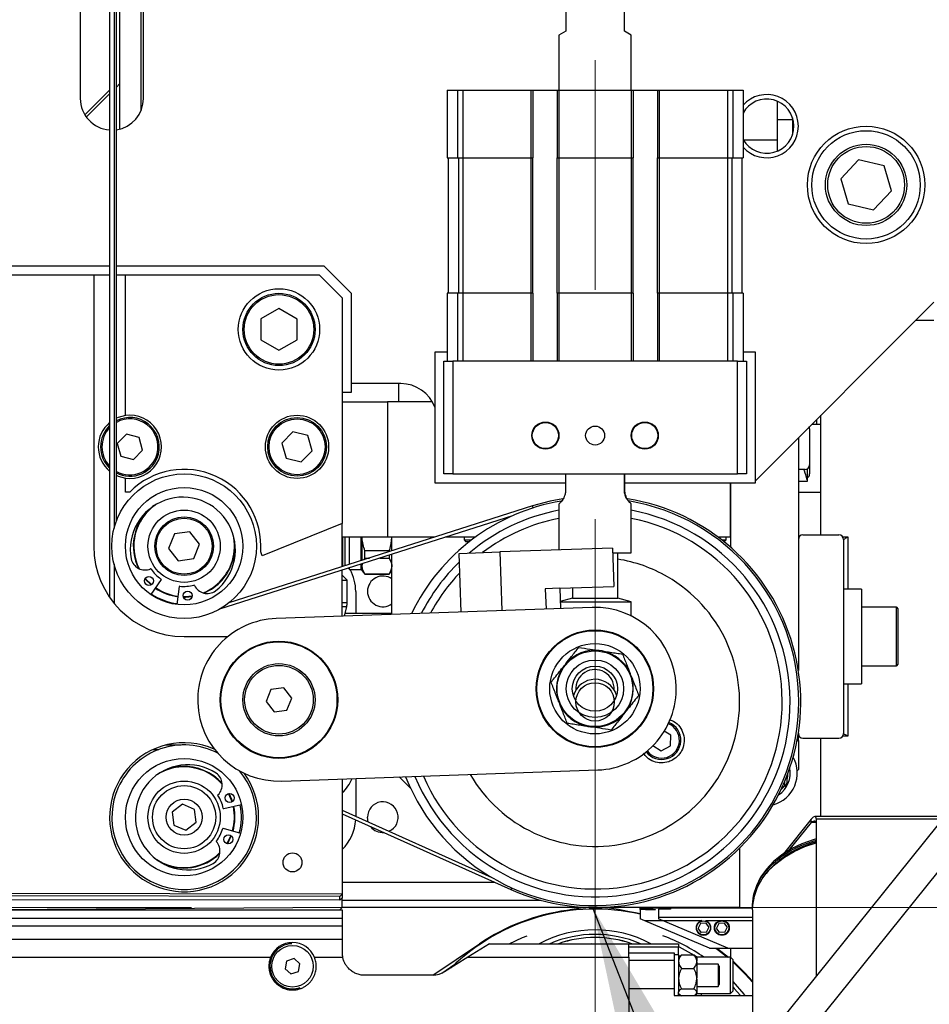
# Model space of a CAD drawing. Units: millimetres. Extents: x 20 to 410, y 10 to 287.
# Drawn here: x 139 to 149, y 226 to 237 of the extents above; entities that cross this region are included whole.
import ezdxf

# ---------------------------------------------------------------- set-up
doc = ezdxf.new("R2010")
doc.units = ezdxf.units.MM
doc.linetypes.add('CENTERX2', pattern=[20.32, 12.7, -2.54, 2.54, -2.54])
doc.dimstyles.new('SLDDIMSTYLE0', dxfattribs={"dimtxt": 0.18, "dimasz": 3.302, "dimexe": 0, "dimexo": 0.0625, "dimgap": 0, "dimtad": 0, "dimtih": 1, "dimtoh": 1, "dimdec": 0, "dimrnd": 1e-09, "dimzin": 0, "dimdsep": 46, "dimtxsty": 'Standard', "dimsah": 1, "dimcen": 0.09, "dimadec": 0, "dimazin": 0, "dimtfac": 3.302, "dimtdec": 0, "dimtofl": 0, "dimtmove": 0, "dimatfit": 3, "dimfxl": 1, "dimfrac": 2, "dimtolj": 1, "dimtzin": 0, "dimarcsym": 0})

msp = doc.modelspace()

# ---------------------------------------------------------------- linework, layer by layer
at = {"color": 7, "linetype": 'CENTERX2', "lineweight": 18}
for p, q in [((145.653189, 178.030726), (145.653189, 271.267251)), ((42.123876, 227.071222), (251.739565, 227.071222))]:
    msp.add_line(p, q, dxfattribs=at)
at = {"color": 7, "linetype": 'Continuous', "lineweight": 25}
for p, q in [((140.278189, 250.06209), (140.278189, 230.506089)), ((140.328189, 250.06209), (140.328189, 231.269653)), ((139.953189, 245.528722), (139.953189, 236.028722)), ((140.653189, 236.028722), (140.653189, 245.528722)), ((140.353189, 231.34961), (140.353189, 240.347722)), ((145.328189, 237.096222), (145.328189, 236.771222)), ((145.978189, 236.771222), (145.978189, 237.096222)), ((140.393189, 235.690491), (140.393189, 237.028722)), ((145.328189, 236.771222), (145.253189, 236.727921)), ((146.053189, 236.727921), (145.978189, 236.771222)), ((145.253189, 236.727921), (145.253189, 236.121222)), ((146.053189, 236.121222), (146.053189, 236.727921)), ((140.278189, 236.121222), (140.004026, 235.847059)), ((140.353189, 236.153674), (140.393189, 236.19364)), ((144.015689, 236.121222), (144.015689, 235.371222)), ((144.015689, 236.121222), (144.130042, 236.121222)), ((144.130042, 236.121222), (144.130042, 235.371222)), ((144.130042, 236.121222), (144.189013, 236.121222)), ((144.189013, 236.121222), (144.189013, 235.371222)), ((144.189013, 236.121222), (144.943189, 236.121222)), ((144.943189, 236.121222), (144.943189, 235.371222)), ((144.943189, 236.121222), (144.963189, 236.121222)), ((144.963189, 236.121222), (144.963189, 235.371222)), ((144.963189, 236.121222), (145.233189, 236.121222)), ((145.233189, 236.121222), (145.233189, 235.371222)), ((145.233189, 236.121222), (145.253189, 236.121222)), ((145.253189, 236.121222), (145.253189, 235.371222)), ((145.253189, 236.121222), (146.053189, 236.121222)), ((146.053189, 236.121222), (146.053189, 235.371222)), ((146.053189, 236.121222), (146.073189, 236.121222)), ((146.073189, 236.121222), (146.073189, 235.371222)), ((146.073189, 236.121222), (146.343189, 236.121222)), ((146.343189, 236.121222), (146.343189, 235.371222)), ((146.343189, 236.121222), (146.363189, 236.121222)), ((146.363189, 236.121222), (146.363189, 235.371222)), ((146.363189, 236.121222), (147.117365, 236.121222)), ((147.117365, 236.121222), (147.117365, 235.371222)), ((147.117365, 236.121222), (147.176336, 236.121222)), ((147.176336, 236.121222), (147.176336, 235.371222)), ((147.176336, 236.121222), (147.290689, 236.121222)), ((147.290689, 236.121222), (147.290689, 235.371222)), ((140.025868, 235.826635), (140.278189, 236.078739)), ((147.668189, 235.998305), (147.668189, 235.796222)), ((147.668189, 235.796222), (147.838189, 235.796222)), ((147.668189, 235.796222), (147.668189, 235.444139)), ((147.838189, 235.814897), (147.838189, 235.796222)), ((147.838189, 235.796222), (147.838189, 235.627547)), ((147.293382, 235.571222), (147.668189, 235.571222)), ((144.015689, 235.371222), (144.130042, 235.371222)), ((144.028189, 235.371222), (144.028189, 233.871222)), ((144.130042, 235.371222), (144.189013, 235.371222)), ((144.140558, 235.371222), (144.140558, 233.871222)), ((144.188653, 235.371222), (144.188653, 233.871222)), ((144.189013, 235.371222), (144.943189, 235.371222)), ((144.943189, 235.371222), (144.963189, 235.371222)), ((144.943189, 235.371222), (144.943189, 233.871222)), ((144.963189, 233.871222), (144.963189, 235.371222)), ((145.233189, 235.371222), (145.253189, 235.371222)), ((145.233189, 233.871222), (145.233189, 235.371222)), ((145.253189, 235.371222), (146.053189, 235.371222)), ((145.253189, 235.371222), (145.253189, 233.871222)), ((146.053189, 235.371222), (146.073189, 235.371222)), ((146.053189, 235.371222), (146.053189, 233.871222)), ((146.073189, 233.871222), (146.073189, 235.371222)), ((146.343189, 235.371222), (146.363189, 235.371222)), ((146.343189, 233.871222), (146.343189, 235.371222)), ((146.363189, 235.371222), (147.117365, 235.371222)), ((146.363189, 235.371222), (146.363189, 233.871222)), ((147.117365, 235.371222), (147.176336, 235.371222)), ((147.117726, 235.371222), (147.117726, 233.871222)), ((147.16582, 235.371222), (147.16582, 233.871222)), ((147.176336, 235.371222), (147.290689, 235.371222)), ((147.278189, 235.371222), (147.278189, 233.871222)), ((148.570777, 235.347884), (148.372387, 235.138182)), ((148.851579, 235.280924), (148.570777, 235.347884)), ((148.933991, 235.004262), (148.851579, 235.280924)), ((148.372387, 235.138182), (148.454799, 234.861521)), ((148.735601, 234.794561), (148.933991, 235.004262)), ((148.454799, 234.861521), (148.735601, 234.794561)), ((140.278189, 234.171222), (109.553189, 234.171222)), ((142.653189, 234.171222), (140.353189, 234.171222)), ((142.653189, 234.171222), (142.953189, 233.871222)), ((140.103189, 234.071222), (112.403189, 234.071222)), ((140.103189, 234.071222), (140.103189, 231.071222)), ((140.278189, 234.071222), (140.103189, 234.071222)), ((140.453189, 234.071222), (140.353189, 234.071222)), ((140.453189, 232.517632), (140.453189, 234.071222)), ((142.603189, 234.071222), (140.453189, 234.071222)), ((142.853189, 233.821222), (142.603189, 234.071222)), ((142.853189, 233.821222), (142.853189, 231.321222)), ((142.953189, 233.871222), (142.953189, 232.771222)), ((144.015689, 233.871222), (144.015689, 233.121222)), ((144.130042, 233.871222), (144.015689, 233.871222)), ((144.130042, 233.871222), (144.130042, 233.121222)), ((144.189013, 233.871222), (144.130042, 233.871222)), ((144.189013, 233.871222), (144.189013, 233.121222)), ((144.943189, 233.871222), (144.189013, 233.871222)), ((144.943189, 233.871222), (144.943189, 233.121222)), ((144.963189, 233.871222), (144.943189, 233.871222)), ((144.963189, 233.871222), (144.963189, 233.121222)), ((145.233189, 233.871222), (145.233189, 233.121222)), ((145.253189, 233.871222), (145.233189, 233.871222)), ((145.253189, 233.871222), (145.253189, 233.121222)), ((146.053189, 233.871222), (145.253189, 233.871222)), ((146.053189, 233.871222), (146.053189, 233.121222)), ((146.073189, 233.871222), (146.053189, 233.871222)), ((146.073189, 233.871222), (146.073189, 233.121222)), ((146.343189, 233.871222), (146.343189, 233.121222)), ((146.363189, 233.871222), (146.343189, 233.871222)), ((146.363189, 233.871222), (146.363189, 233.121222)), ((147.117365, 233.871222), (146.363189, 233.871222)), ((147.117365, 233.871222), (147.117365, 233.121222)), ((147.176336, 233.871222), (147.117365, 233.871222)), ((147.176336, 233.871222), (147.176336, 233.121222)), ((147.290689, 233.871222), (147.176336, 233.871222)), ((147.290689, 233.871222), (147.290689, 233.121222)), ((142.153551, 233.702162), (141.95337, 233.587005)), ((142.35337, 233.586379), (142.153551, 233.702162)), ((147.428189, 231.796222), (149.403189, 233.771222)), ((141.95337, 233.587005), (141.953009, 233.356065)), ((142.353008, 233.355439), (142.35337, 233.586379)), ((141.953009, 233.356065), (142.152828, 233.240282)), ((142.152828, 233.240282), (142.353008, 233.355439)), ((143.878189, 233.221222), (143.878189, 231.771222)), ((144.015689, 233.221222), (143.878189, 233.221222)), ((147.428189, 233.221222), (147.290689, 233.221222)), ((147.428189, 231.771222), (147.428189, 233.221222)), ((143.978189, 231.871222), (143.978189, 233.121222)), ((143.978189, 233.121222), (144.078189, 233.121222)), ((144.078189, 233.121222), (144.078189, 231.871222)), ((147.228189, 233.121222), (144.078189, 233.121222)), ((147.228189, 231.871222), (147.228189, 233.121222)), ((147.228189, 233.121222), (147.328189, 233.121222)), ((147.328189, 233.121222), (147.328189, 231.871222)), ((143.503189, 232.871222), (142.953189, 232.871222)), ((143.478189, 232.871222), (143.478189, 232.671222)), ((142.953189, 232.771222), (142.853189, 232.771222)), ((142.853189, 232.671222), (143.353189, 232.671222)), ((143.353189, 232.671222), (143.353189, 231.171222)), ((143.849599, 232.671222), (143.353189, 232.671222)), ((148.153189, 231.196222), (148.153189, 232.521222)), ((148.028189, 232.371222), (148.028189, 232.396222)), ((148.053189, 232.421222), (148.153189, 232.421222)), ((148.103189, 232.471222), (148.103189, 232.421222)), ((140.463913, 232.310113), (140.363268, 232.206654)), ((140.603834, 232.274682), (140.463913, 232.310113)), ((142.306058, 232.337891), (142.185284, 232.21374)), ((142.473963, 232.295374), (142.306058, 232.337891)), ((142.521095, 232.128704), (142.473963, 232.295374)), ((148.028189, 232.371222), (148.028189, 231.971222)), ((140.363268, 232.206654), (140.402544, 232.067763)), ((140.64311, 232.135791), (140.603834, 232.274682)), ((142.185284, 232.21374), (142.232415, 232.047071)), ((147.903189, 232.271222), (147.903189, 229.694063)), ((140.402544, 232.067763), (140.542465, 232.032331)), ((140.542465, 232.032331), (140.64311, 232.135791)), ((142.40032, 232.004553), (142.521095, 232.128704)), ((142.232415, 232.047071), (142.40032, 232.004553)), ((148.028189, 231.971222), (148.028189, 231.871222)), ((144.078189, 231.871222), (143.978189, 231.871222)), ((144.078189, 231.871222), (147.228189, 231.871222)), ((145.327046, 231.871222), (145.327046, 231.696222)), ((145.977038, 231.696222), (145.977038, 231.871222)), ((145.979333, 231.871222), (145.979333, 231.696222)), ((147.328189, 231.871222), (147.228189, 231.871222)), ((147.978189, 231.921222), (147.903189, 231.921222)), ((148.003189, 231.792627), (148.003189, 231.927921)), ((140.453189, 231.671222), (140.453189, 231.824812)), ((143.878189, 231.771222), (145.327046, 231.771222)), ((145.979333, 231.771222), (147.428189, 231.771222)), ((147.153189, 231.171222), (147.153189, 231.771222)), ((147.153189, 231.771222), (147.153189, 231.060163)), ((147.903189, 231.792629), (148.003189, 231.792629)), ((140.50111, 231.671222), (140.453189, 231.671222)), ((145.979333, 231.696222), (145.977038, 231.696222)), ((147.903189, 231.671222), (148.153189, 231.671222)), ((144.961167, 231.516491), (141.599597, 230.443863)), ((145.253189, 231.541673), (145.253189, 231.030495)), ((146.053189, 230.996222), (146.053189, 231.541951)), ((144.737087, 231.408251), (141.495046, 230.373764)), ((142.853189, 231.321222), (141.968811, 230.96391)), ((142.853189, 230.843866), (142.853189, 231.321222)), ((140.996278, 231.207494), (140.931719, 231.046771)), ((141.167749, 231.231946), (140.996278, 231.207494)), ((141.27466, 231.095674), (141.167749, 231.231946)), ((147.953189, 231.196222), (148.353189, 231.196222)), ((141.2101, 230.93495), (141.27466, 231.095674)), ((143.353189, 231.171222), (142.853189, 231.171222)), ((142.855689, 231.171222), (142.855689, 230.877251)), ((142.930689, 231.171222), (142.930689, 230.868595)), ((143.073189, 230.914065), (143.073189, 231.171222)), ((143.87911, 231.171222), (143.353189, 231.171222)), ((143.403189, 231.019363), (143.403189, 231.171222)), ((144.326587, 231.171222), (143.994247, 231.171222)), ((144.203189, 231.171222), (144.203189, 231.141222)), ((144.203189, 231.141222), (144.223189, 231.121222)), ((144.203189, 231.141222), (144.286301, 231.141222)), ((144.26045, 231.121222), (144.223189, 231.121222)), ((147.153189, 231.171222), (147.016017, 231.171222)), ((147.055263, 231.141222), (147.103189, 231.141222)), ((147.083189, 231.121222), (147.080477, 231.121222)), ((147.083189, 231.121222), (147.103189, 231.141222)), ((147.103189, 231.141222), (147.103189, 231.171222)), ((147.909888, 231.171222), (147.903189, 231.171222)), ((148.45319, 231.171222), (148.39649, 231.171222)), ((148.403189, 231.146222), (148.403189, 228.996222)), ((148.453189, 230.596222), (148.453189, 231.171222)), ((140.931719, 231.046771), (141.03863, 230.910499)), ((141.968811, 230.96391), (141.95086, 231.008341)), ((143.371723, 231.020504), (143.104655, 231.020504)), ((143.104655, 230.939921), (143.104655, 231.020504)), ((143.371723, 231.020504), (143.371723, 231.009323)), ((143.371723, 230.972584), (143.371723, 230.939921)), ((143.403189, 230.315452), (143.403189, 230.982624)), ((144.147808, 230.991869), (144.597534, 231.007584)), ((144.170508, 230.342265), (144.147808, 230.991869)), ((145.846771, 231.051238), (144.597534, 231.007584)), ((145.846771, 231.051238), (145.861613, 230.626497)), ((145.848694, 230.996222), (146.053189, 230.996222)), ((145.903189, 230.496222), (145.903189, 230.996222)), ((140.328189, 230.872791), (140.328189, 230.439261)), ((140.515264, 230.930277), (140.515645, 230.930368)), ((141.03863, 230.910499), (141.2101, 230.93495)), ((142.853674, 230.905075), (142.853189, 230.907381)), ((143.073189, 230.851312), (143.073189, 230.877326)), ((143.097485, 230.921817), (143.104655, 230.939921)), ((143.104655, 230.939921), (143.154222, 230.939921)), ((143.269359, 230.939921), (143.371723, 230.939921)), ((142.853189, 230.296232), (142.853189, 230.807127)), ((142.917732, 230.827722), (142.930689, 230.827722)), ((142.930689, 230.830536), (142.930689, 230.812722)), ((142.930689, 230.812722), (143.058189, 230.812722)), ((143.073189, 230.797722), (143.073189, 230.851312)), ((143.073189, 230.797722), (143.104655, 230.760222)), ((143.371723, 230.762703), (143.104655, 230.762703)), ((143.104655, 230.760222), (143.104655, 230.762703)), ((143.104655, 230.760222), (143.371723, 230.760222)), ((143.371723, 230.760222), (143.403189, 230.797722)), ((143.371723, 230.762703), (143.371723, 230.760222)), ((140.847213, 230.701153), (140.733422, 230.536645)), ((142.908189, 230.695222), (142.853189, 230.750222)), ((142.853189, 230.695222), (142.908189, 230.695222)), ((142.908189, 230.449722), (142.908189, 230.695222)), ((141.026845, 230.425721), (141.050339, 230.624364)), ((141.45062, 230.576915), (141.450845, 230.576594)), ((143.003189, 230.571222), (143.003189, 230.326222)), ((145.261979, 230.605543), (145.102077, 230.599955)), ((145.261979, 230.605543), (145.861613, 230.626497)), ((145.261979, 230.605543), (145.269837, 230.38068)), ((145.403189, 230.610478), (145.403189, 230.496222)), ((148.603189, 230.596222), (148.403189, 230.596222)), ((148.603189, 230.596222), (148.603189, 229.546222)), ((145.403189, 230.496222), (145.267074, 230.45975)), ((145.267204, 230.45603), (145.651221, 230.45603)), ((145.403189, 230.496222), (145.651959, 230.496222)), ((145.651221, 230.45603), (146.053189, 230.45603)), ((145.651959, 230.496222), (145.903189, 230.496222)), ((146.053189, 230.45603), (145.903189, 230.496222)), ((146.053189, 230.298615), (146.053189, 230.45603)), ((145.619624, 230.392903), (142.121759, 230.270673)), ((142.88013, 230.297174), (142.903348, 230.404459)), ((143.403189, 230.326222), (142.886417, 230.326222)), ((148.988189, 230.396222), (148.603189, 230.396222)), ((149.003189, 230.381222), (149.003189, 229.761222)), ((141.103189, 230.071222), (141.587504, 230.071222)), ((145.73011, 229.911338), (145.698644, 229.916079)), ((145.328683, 229.77086), (145.308843, 229.745979)), ((146.052482, 229.63393), (146.040855, 229.663552)), ((148.603189, 229.746222), (148.988189, 229.746222)), ((142.064858, 229.485375), (142.010164, 229.351801)), ((142.207883, 229.504796), (142.064858, 229.485375)), ((142.296214, 229.390643), (142.207883, 229.504796)), ((148.403189, 229.546222), (148.603189, 229.546222)), ((148.453189, 228.971222), (148.453189, 229.546222)), ((142.010164, 229.351801), (142.098495, 229.237648)), ((142.241521, 229.257069), (142.296214, 229.390643)), ((145.249627, 229.352974), (145.261254, 229.323353)), ((142.098495, 229.237648), (142.241521, 229.257069)), ((145.973426, 229.216045), (145.993265, 229.240925)), ((145.571998, 229.075567), (145.603465, 229.070826)), ((146.490833, 228.977737), (146.417977, 229.022465)), ((150.29645, 229.043036), (147.554037, 225.632479)), ((146.487716, 228.862309), (146.490833, 228.977737)), ((147.88938, 228.921222), (147.903189, 228.921222)), ((147.903189, 229.001381), (147.903189, 228.996222)), ((147.903189, 228.921222), (147.903189, 229.001381)), ((147.903189, 228.971222), (147.909888, 228.971222)), ((147.903189, 228.921222), (147.903189, 228.597722)), ((147.953189, 228.946222), (148.353189, 228.946222)), ((148.153189, 228.07847), (148.153189, 228.946222)), ((148.39649, 228.971222), (148.45319, 228.971222)), ((140.759496, 228.821222), (140.824801, 228.821222)), ((140.901633, 228.871222), (141.068991, 228.871222)), ((141.068991, 228.870491), (141.068991, 228.871222)), ((146.294135, 228.863812), (146.386194, 228.807294)), ((146.386194, 228.807294), (146.487716, 228.862309)), ((142.18462, 228.471771), (145.682485, 228.594001)), ((147.890536, 228.585069), (147.903189, 228.597722)), ((141.458852, 228.55964), (141.459083, 228.559957)), ((142.853189, 228.495134), (142.853189, 227.221872)), ((143.003189, 228.500375), (143.003189, 228.080299)), ((143.483743, 228.517168), (143.612345, 228.388566)), ((147.554037, 225.110456), (150.29645, 228.521012)), ((147.778189, 228.458131), (147.778189, 228.531127)), ((147.753189, 228.41483), (147.721429, 228.396493)), ((141.085607, 228.214485), (140.970329, 228.127627)), ((141.218467, 228.15808), (141.085607, 228.214485)), ((141.23605, 228.014818), (141.218467, 228.15808)), ((141.73877, 228.207374), (141.543179, 228.165476)), ((142.853189, 228.147632), (144.510478, 227.403696)), ((140.970329, 228.127627), (140.987911, 227.984364)), ((142.853189, 228.109267), (144.720917, 227.270869)), ((143.141694, 228.018126), (143.133189, 228.071222)), ((148.044784, 228.048073), (147.737868, 227.666382)), ((148.044784, 228.013272), (148.044784, 228.048073)), ((149.520848, 228.07847), (148.086239, 228.07847)), ((148.102519, 226.31459), (148.102519, 228.050271)), ((140.987911, 227.984364), (141.120772, 227.927959)), ((141.120772, 227.927959), (141.23605, 228.014818)), ((141.536085, 227.948436), (141.728521, 227.893853)), ((148.044784, 228.013272), (147.795545, 227.70331)), ((147.253189, 227.728323), (147.253189, 227.071222)), ((141.426405, 227.560288), (141.426196, 227.56062)), ((142.853189, 227.352222), (144.539683, 227.352222)), ((135.221672, 227.235843), (142.853189, 227.221872)), ((142.828189, 227.193228), (135.221672, 227.207153)), ((142.828189, 227.151268), (135.221672, 227.165193)), ((142.828189, 227.193228), (142.853189, 227.219817)), ((142.828189, 227.151268), (142.828189, 227.193228)), ((142.853189, 227.175538), (142.828888, 227.151267)), ((142.853189, 227.221872), (142.853189, 227.219817)), ((142.853189, 227.219817), (142.853189, 227.175538)), ((142.853189, 227.075642), (142.853189, 227.175538)), ((142.157555, 227.046149), (142.828411, 227.050482)), ((142.828888, 227.151267), (142.828189, 227.151268)), ((147.253189, 227.071222), (142.85311, 227.071222)), ((142.853189, 227.152222), (145.051332, 227.152222)), ((142.853189, 227.075642), (142.853189, 227.071301)), ((146.153189, 227.068571), (146.356249, 227.068571)), ((146.153189, 227.068571), (146.153189, 227.062519)), ((146.153189, 227.049644), (146.153189, 227.062519)), ((146.153189, 227.049644), (146.153189, 226.946221)), ((146.356249, 227.069132), (147.397083, 227.069132)), ((146.356249, 227.069132), (146.356249, 227.064354)), ((146.356249, 227.054981), (146.356249, 226.96038)), ((147.153189, 227.069132), (147.153189, 227.071222)), ((147.394165, 227.089015), (147.394165, 227.073893)), ((147.396665, 227.047253), (147.396665, 225.334056)), ((122.301733, 226.953802), (142.853189, 226.953802)), ((122.389658, 227.046149), (142.853189, 227.046149)), ((142.853189, 227.046149), (142.853189, 226.953802)), ((142.853189, 226.953802), (142.853189, 226.86607)), ((146.203548, 226.924845), (146.153189, 226.946221)), ((147.396665, 226.96038), (146.356249, 226.96038)), ((146.356249, 226.96038), (146.356249, 226.946221)), ((147.121899, 226.621222), (146.356249, 226.946221)), ((142.853189, 226.86607), (121.988845, 226.86607)), ((142.853189, 226.86607), (142.853189, 226.721222)), ((146.828196, 226.924845), (146.203548, 226.924845)), ((146.918839, 226.621222), (146.203548, 226.924845)), ((146.82092, 226.894097), (146.795594, 226.842214)), ((146.827863, 226.794339), (146.795594, 226.842214)), ((146.878516, 226.898106), (146.82092, 226.894097)), ((146.833123, 226.926059), (146.828196, 226.924845)), ((146.878183, 226.924845), (146.87513, 226.925556)), ((147.396665, 226.924845), (146.878183, 226.924845)), ((146.878516, 226.898106), (146.910785, 226.850231)), ((146.885458, 226.798347), (146.910785, 226.850231)), ((147.023979, 226.894097), (146.998653, 226.842214)), ((147.030922, 226.794339), (146.998653, 226.842214)), ((147.081575, 226.898106), (147.023979, 226.894097)), ((147.081575, 226.898106), (147.113844, 226.850231)), ((147.088518, 226.798347), (147.113844, 226.850231)), ((121.864912, 226.721222), (142.853189, 226.721222)), ((142.853189, 226.721222), (142.853189, 226.571222)), ((146.885458, 226.798347), (146.827863, 226.794339)), ((147.088518, 226.798347), (147.030922, 226.794339)), ((143.856939, 226.321789), (144.372419, 226.669571)), ((144.484993, 226.671222), (144.244117, 226.520706)), ((144.484993, 226.671222), (146.028189, 226.671222)), ((146.028189, 226.520706), (146.028189, 226.671222)), ((146.028189, 226.671222), (146.578189, 226.671222)), ((146.578189, 226.63173), (146.028189, 226.63173)), ((146.578189, 226.671222), (146.578189, 226.63173)), ((146.578189, 226.546222), (146.578189, 226.63173)), ((146.918839, 226.621222), (147.396665, 226.621222)), ((147.121899, 226.621222), (147.396665, 226.621222)), ((147.153189, 226.621222), (147.153189, 226.521222)), ((137.546107, 226.520706), (142.060271, 226.520706)), ((142.32053, 226.506071), (142.238378, 226.478664)), ((142.385341, 226.448629), (142.32053, 226.506071)), ((142.546107, 226.520706), (142.858346, 226.520706)), ((144.244117, 226.520706), (143.985669, 226.35921)), ((144.244117, 226.520706), (146.028189, 226.520706)), ((146.028189, 226.571222), (146.528189, 226.571222)), ((146.028189, 226.520706), (146.028189, 225.671222)), ((146.528189, 226.571222), (146.528189, 226.483354)), ((146.578189, 226.546222), (146.528189, 226.546222)), ((146.578189, 226.546222), (146.578189, 226.142655)), ((146.589996, 226.533169), (146.578189, 226.521362)), ((146.590436, 226.532362), (146.608989, 226.548169)), ((146.608989, 226.548169), (146.747389, 226.548169)), ((146.778189, 226.521362), (146.766382, 226.533169)), ((146.778189, 226.521362), (146.778189, 226.477796)), ((147.153189, 226.521222), (146.778189, 226.521222)), ((147.178189, 226.496222), (147.153189, 226.521222)), ((147.153189, 226.121222), (147.153189, 226.521222)), ((142.238378, 226.478664), (142.221038, 226.393815)), ((142.221038, 226.393815), (142.285849, 226.336373)), ((142.368, 226.363781), (142.385341, 226.448629)), ((143.955417, 226.346009), (144.099164, 226.442992)), ((146.528189, 226.483354), (146.028189, 226.483354)), ((146.528189, 226.483354), (146.528189, 226.171222)), ((146.608989, 226.397663), (146.747389, 226.397663)), ((146.778189, 226.468036), (146.778189, 226.477796)), ((146.778189, 226.468036), (146.778189, 226.291548)), ((147.015343, 226.446222), (146.778189, 226.446222)), ((147.028189, 226.423972), (147.015343, 226.446222)), ((147.015343, 226.446222), (147.015343, 226.196222)), ((147.028189, 226.423972), (147.028189, 226.218472)), ((147.178189, 226.496222), (147.178189, 226.150551)), ((142.285849, 226.336373), (142.368, 226.363781)), ((143.853189, 226.321222), (143.103189, 226.321222)), ((146.778189, 226.276832), (146.778189, 226.291548)), ((146.778189, 226.276832), (146.778189, 226.134974)), ((146.778189, 226.196222), (147.015343, 226.196222)), ((147.015343, 226.196222), (147.028189, 226.218472)), ((146.528189, 226.171222), (146.028189, 226.171222)), ((146.528189, 226.171222), (146.528189, 226.096222)), ((146.528189, 226.096222), (147.396665, 226.096222)), ((146.578189, 226.096222), (146.578189, 226.139535)), ((146.578189, 226.121082), (146.589996, 226.109275)), ((146.578189, 226.107261), (146.593934, 226.096222)), ((146.590436, 226.110082), (146.608989, 226.094275)), ((146.608989, 226.170716), (146.747389, 226.170716)), ((146.766382, 226.109275), (146.778189, 226.121082)), ((146.779784, 226.096222), (146.77051, 226.113403)), ((146.778189, 226.130018), (146.778189, 226.134974)), ((146.778189, 226.130018), (146.778189, 226.121082)), ((146.778189, 226.121222), (147.153189, 226.121222)), ((146.836074, 226.096222), (146.823121, 226.121222)), ((147.153189, 226.121222), (147.178189, 226.146222)), ((147.178189, 226.150551), (147.178189, 226.146222))]:
    msp.add_line(p, q, dxfattribs=at)
at = {"color": 8, "linetype": 'Continuous', "lineweight": 25}
for p, q in [((140.624942, 237.346222), (140.624942, 235.890973)), ((149.403189, 233.571222), (149.203189, 233.571222)), ((144.967703, 231.496008), (144.961167, 231.516491)), ((142.880689, 231.171222), (142.880689, 230.852641)), ((143.058189, 231.171222), (143.058189, 230.909279)), ((144.597534, 231.007584), (144.620234, 230.35798)), ((143.058189, 230.87254), (143.058189, 230.812722)), ((145.102077, 230.599955), (145.109935, 230.375093)), ((142.853189, 230.449722), (142.908189, 230.449722)), ((142.853189, 230.404459), (142.903348, 230.404459)), ((148.988189, 229.746222), (148.988189, 230.396222)), ((147.753189, 228.41483), (147.753189, 228.46883)), ((147.712018, 228.376291), (147.737139, 228.405563)), ((149.498173, 228.050271), (148.102519, 228.050271)), ((148.102519, 228.013272), (148.044784, 228.013272)), ((144.729722, 227.290483), (144.720917, 227.270869)), ((138.286192, 227.046149), (142.853189, 227.075642)), ((144.372419, 226.669571), (144.376614, 226.663353))]:
    msp.add_line(p, q, dxfattribs=at)
at = {"color": 7, "linetype": 'Continuous', "lineweight": 25, "flags": 128}
for points in [[(140.453189, 232.517632), (140.372959, 232.496091), (140.353189, 232.48745)], [(140.351134, 231.855977), (140.372959, 231.846353), (140.453189, 231.824812)], [(145.294463, 231.595781), (145.15447, 231.568923), (144.961167, 231.516491)], [(140.669851, 230.712579), (140.673608, 230.708088), (140.737607, 230.643723)], [(140.672736, 230.71694), (140.677426, 230.711316), (140.742013, 230.646536)], [(141.093099, 230.513813), (141.119116, 230.51395), (141.191626, 230.520781)], [(141.094542, 230.508789), (141.119259, 230.508952), (141.190904, 230.515603)], [(141.634004, 228.241638), (141.625475, 228.266219), (141.595599, 228.332639)], [(141.638294, 228.244627), (141.630159, 228.267967), (141.600733, 228.333628)], [(141.577475, 227.778205), (141.581284, 227.784461), (141.621742, 227.866504)], [(141.582534, 227.776884), (141.585571, 227.781889), (141.625827, 227.863242)], [(148.102519, 227.833231), (148.065741, 227.822387), (147.941203, 227.776925), (147.825583, 227.720614), (147.720704, 227.654343), (147.62822, 227.579156), (147.54959, 227.496239), (147.486054, 227.4069), (147.438613, 227.312548), (147.408016, 227.21467), (147.394745, 227.114811), (147.394165, 227.089015)], [(147.394165, 227.073893), (147.394745, 227.09969), (147.408016, 227.199549), (147.438613, 227.297426), (147.486054, 227.391778), (147.54959, 227.481117), (147.62822, 227.564034), (147.720704, 227.639221), (147.825583, 227.705492), (147.941203, 227.761803), (148.065741, 227.807265), (148.102519, 227.818109)], [(147.396665, 227.047253), (147.398991, 227.098826), (147.416759, 227.198216), (147.451756, 227.295219), (147.503428, 227.388302), (147.570959, 227.475994), (147.653282, 227.556909), (147.749095, 227.629767), (147.856883, 227.693417), (147.974943, 227.746853), (148.101408, 227.789229), (148.102519, 227.789542)], [(145.96643, 227.039697), (146.099133, 227.017382), (146.153189, 227.00597)], [(145.569279, 226.671222), (145.616709, 226.673656), (145.7371, 226.671222)], [(146.990091, 226.621222), (147.019202, 226.599832), (147.118558, 226.521222)], [(147.002856, 226.621222), (147.010841, 226.61537), (147.130213, 226.521222)], [(147.178189, 226.479577), (147.311893, 226.350083), (147.396665, 226.255942)], [(147.178189, 226.46951), (147.319823, 226.330754), (147.396665, 226.244348)]]:
    msp.add_lwpolyline(points, dxfattribs=at)
at = {"color": 8, "linetype": 'Continuous', "lineweight": 25, "flags": 128}
for points in [[(144.701546, 226.671222), (144.851173, 226.739063), (144.901604, 226.75887)], [(146.578189, 226.639298), (146.582352, 226.637232), (146.748463, 226.544837)], [(147.178189, 226.251087), (147.301576, 226.112284), (147.314514, 226.096222)], [(147.178189, 226.192387), (147.193688, 226.175572), (147.262446, 226.096222)]]:
    msp.add_lwpolyline(points, dxfattribs=at)
at = {"color": 7, "linetype": 'Continuous', "lineweight": 25}
for centre, radius in [((148.653189, 235.071222), 0.65), ((148.653189, 235.071222), 0.6), ((148.653189, 235.071222), 0.45), ((148.653189, 235.071222), 0.425), ((142.153189, 233.471222), 0.45), ((142.153189, 233.471222), 0.4), ((142.153189, 233.471222), 0.385), ((142.353189, 232.171222), 0.35), ((142.353189, 232.171222), 0.325), ((142.353189, 232.171222), 0.31), ((145.103189, 232.296222), 0.15), ((145.103189, 232.296222), 0.145), ((145.653189, 232.296222), 0.105), ((146.203189, 232.296222), 0.15), ((146.203189, 232.296222), 0.145), ((141.103189, 231.071222), 0.8), ((141.103189, 231.071222), 0.65), ((141.103189, 231.071222), 0.4), ((141.103189, 231.071222), 0.325), ((141.103189, 231.071222), 0.31), ((140.71294, 230.687215), 0.05), ((141.141811, 230.525086), 0.05), ((145.651054, 229.493452), 0.65), ((145.651054, 229.493452), 0.6475), ((145.651054, 229.493452), 0.6425), ((142.153189, 229.371222), 0.65), ((142.153189, 229.371222), 0.6475), ((142.153189, 229.371222), 0.6425), ((145.651054, 229.493452), 0.5), ((145.651054, 229.493452), 0.418529), ((145.651054, 229.493452), 0.317493), ((142.153189, 229.371222), 0.4), ((142.153189, 229.371222), 0.38), ((145.651054, 229.493452), 0.25), ((145.653189, 229.347722), 0.2125), ((141.103189, 228.071222), 0.65), ((141.103189, 228.071222), 0.4), ((141.103189, 228.071222), 0.35), ((141.103189, 228.071222), 0.2), ((141.607608, 228.284103), 0.05), ((141.592628, 227.825854), 0.05), ((142.303189, 227.571222), 0.105), ((146.853189, 226.846222), 0.07775), ((147.056249, 226.846222), 0.0825), ((147.056249, 226.846222), 0.07775), ((142.303189, 226.421222), 0.23)]:
    msp.add_circle(centre, radius, dxfattribs=at)
for centre, radius, start, end in [((140.303189, 236.028722), 0.35, 180, 265.9039562), ((140.303189, 236.028722), 0.35, 278.2132107, 0), ((147.553189, 235.721222), 0.35, 221.4096221, 138.5903779), ((147.553189, 235.721222), 0.3, 210, 151.0449756), ((143.503189, 232.471222), 0.4, 20.3641348, 90), ((140.503189, 232.171222), 0.35, 261.7867893, 98.2132107), ((140.503189, 232.171222), 0.35, 130.0052009, 229.9947991), ((140.503189, 232.171222), 0.325, 133.8130615, 226.1869385), ((140.503189, 232.171222), 0.325, 345.7900089, 117.4864263), ((147.978189, 232.371222), 0.05, 0, 24.2951889), ((140.503189, 232.171222), 0.325, 241.9054364, 345.7900089), ((147.978189, 231.971222), 0.05, 270, 0), ((141.103189, 231.071222), 0.85, 355.7575217, 135.0991278), ((147.978189, 231.871222), 0.05, 300, 0), ((141.088333, 231.031923), 0.582014, 308.5252422, 190.0580209), ((141.103189, 231.071222), 0.5575, 125.3314193, 206.4653253), ((145.653189, 229.347722), 2.255, 99.5451797, 154.373146), ((145.653189, 229.347722), 2.2765, 245.8253137, 80.8923463), ((145.653189, 229.347722), 2.255, 0, 80.5409151), ((141.103189, 231.071222), 0.5625, 133.4954019, 205.8050634), ((141.103189, 231.071222), 0.5575, 343.6370902, 13.2518438), ((147.953189, 231.146222), 0.05, 90, 180), ((148.353189, 231.146222), 0.05, 0, 90), ((141.103189, 231.071222), 0.5625, 343.6370902, 5.0878612), ((141.103189, 231.071222), 1, 180, 270), ((140.670451, 230.96748), 0.159192, 193.4812849, 292.3321006), ((141.103189, 231.071222), 0.5575, 292.1179378, 343.6370902), ((141.103189, 231.071222), 0.5625, 292.7781997, 343.6370902), ((145.653189, 229.347722), 1.6, 60, 81.0107007), ((140.732839, 230.815603), 0.005, 34.6138167, 112.3321006), ((141.103189, 231.071222), 0.445, 214.6138167, 234.6917634), ((142.503189, 230.571222), 0.5, 0, 28.8815207), ((143.058189, 230.797722), 0.015, 0, 90), ((140.843101, 230.703998), 0.005, 325.3283963, 54.6917634), ((143.303189, 230.571222), 0.17, 53.9681209, 180), ((145.653189, 229.347722), 1.6, 210.1283455, 60), ((141.103189, 231.071222), 0.5625, 235.3283963, 263.2548668), ((141.103189, 231.071222), 0.5575, 235.3283963, 263.2548668), ((141.055304, 230.623777), 0.005, 83.8914997, 173.2548668), ((141.103189, 231.071222), 0.445, 263.8914997, 283.9694464), ((141.211821, 230.634531), 0.005, 26.2511625, 103.9694464), ((141.359079, 230.707154), 0.159192, 206.2511625, 305.1019782), ((143.303189, 230.571222), 0.17, 180, 306.0318791), ((142.694189, 230.449722), 0.214, 347.7890546, 0), ((145.651054, 229.493452), 0.9, 2.0013433, 92.0013433), ((148.988189, 230.381222), 0.015, 0, 90), ((142.153189, 229.371222), 0.9, 92.0013433, 182.0013433), ((145.651054, 229.493452), 0.425298, 83.5753287, 139.2873081), ((145.651054, 229.493452), 0.425298, 23.5753287, 79.2873081), ((145.651054, 229.493452), 0.425298, 143.5753287, 199.2873081), ((145.651054, 229.493452), 0.2125, 357.2312294, 184.4474341), ((148.988189, 229.761222), 0.015, 270, 0), ((145.653189, 229.347722), 0.25, 17.7866188, 163.8920448), ((145.651054, 229.493452), 0.425298, 323.5753287, 19.2873081), ((145.651054, 229.493452), 0.9, 272.0013433, 2.0013433), ((142.153189, 229.371222), 0.9, 182.0013433, 272.0013433), ((145.653189, 229.347722), 2.255, 201.5431178, 0), ((145.651054, 229.493452), 0.425298, 203.5753287, 259.2873081), ((145.651054, 229.493452), 0.425298, 263.5753287, 319.2873081), ((146.389311, 228.922722), 0.2125, 216.803795, 67.7825311), ((147.953189, 228.996222), 0.05, 180, 270), ((148.353189, 228.996222), 0.05, 270, 0), ((141.103189, 228.071222), 0.825, 66.088578, 0), ((141.103189, 228.071222), 0.8, 62.3058733, 155.6794772), ((147.528189, 228.559472), 0.36325, 285.3851513, 29.0110794), ((141.103189, 228.071222), 0.8, 155.6794772, 39.8390395), ((141.145181, 228.06985), 0.582014, 57.3613687, 298.8941474), ((141.103189, 228.071222), 0.5575, 92.4732167, 122.0879702), ((141.103189, 228.071222), 0.5625, 92.4732167, 113.9239877), ((141.103189, 228.071222), 0.5625, 41.6143262, 92.4732167), ((141.103189, 228.071222), 0.5575, 40.9540643, 92.4732167), ((141.365142, 228.430952), 0.159192, 315.0872889, 53.9381047), ((141.103189, 228.071222), 0.825, 0, 36.0563348), ((142.503189, 228.696222), 0.5, 314.427004, 336.7634613), ((147.728189, 228.458131), 0.05, 300, 0), ((141.48142, 228.315028), 0.005, 135.0872889, 212.8055729), ((141.103189, 228.071222), 0.445, 12.7276262, 32.8055729), ((141.542132, 228.170365), 0.005, 192.7276262, 282.0909933), ((141.103189, 228.071222), 0.5575, 344.1645227, 12.0909933), ((141.103189, 228.071222), 0.5625, 344.1645227, 12.0909933), ((143.303189, 228.071222), 0.17, 293.4507904, 180), ((142.503189, 228.071222), 0.5, 314.427004, 356.6850167), ((141.103189, 228.071222), 0.445, 323.4499432, 343.5278899), ((141.53472, 227.943625), 0.005, 74.1645227, 163.5278899), ((143.303189, 228.071222), 0.17, 217.4503498, 274.2002776), ((141.34109, 227.695153), 0.159192, 302.3174113, 41.1682271), ((141.464691, 227.803236), 0.005, 143.4499432, 221.1682271), ((148.361726, 226.768679), 1.060628, 104.1457437, 140.1864146), ((141.103189, 228.071222), 0.5575, 234.1675459, 315.3014518), ((141.103189, 228.071222), 0.5625, 242.7339555, 314.6411899), ((145.653189, 224.771222), 2.2825, 77.3462862, 134.2723107), ((145.653189, 225.499222), 1.572, 74.7883197, 105.2116803), ((145.653189, 224.771222), 2.29, 97.8619352, 124.0065961), ((146.853189, 226.846222), 0.0825, 107.6349212, 72.3650788), ((145.653189, 225.499222), 1.325, 62.1935298, 117.8064702), ((145.653189, 225.499222), 1.275, 66.8116886, 113.1883114), ((145.653189, 225.499222), 1.24, 90, 109.0627777), ((145.653189, 225.499222), 1.24, 70.9372223, 109.0627777), ((145.653189, 225.499222), 1.24, 70.9372223, 90), ((142.303189, 226.421222), 0.25, 91.3388937, 198.4496671), ((142.303189, 226.421222), 0.2625, 22.2709, 157.7291), ((143.103189, 226.571222), 0.25, 180, 191.6577105), ((142.303189, 226.421222), 0.25, 198.4496671, 289.9604077)]:
    msp.add_arc(centre, radius, start, end, dxfattribs=at)
at = {"color": 8, "linetype": 'Continuous', "lineweight": 25}
for centre, radius, start, end in [((140.503189, 232.171222), 0.31, 345.7900089, 118.9385277), ((140.503189, 232.171222), 0.31, 136.5359765, 223.4640235), ((140.503189, 232.171222), 0.31, 241.0614723, 345.7900089), ((145.653189, 229.347722), 2.158674, 202.453197, 79.3214366), ((145.653189, 229.347722), 2.158674, 100.6785634, 130.231062), ((145.653189, 229.347722), 2.070999, 203.3604764, 78.8637097), ((145.653189, 229.347722), 2.070999, 101.1362903, 127.0373813), ((145.653189, 229.347722), 2.158674, 134.0946211, 153.0265233), ((145.653189, 229.347722), 2.070999, 136.3255739, 151.6744395), ((141.103189, 231.071222), 0.64, 235.3283963, 263.2548668), ((146.389311, 228.922722), 0.1975, 216.589772, 67.9965541), ((147.528189, 228.559472), 0.286612, 302.9144698, 11.4817609), ((147.528189, 228.559472), 0.259515, 344.4368311, 359.2950958), ((141.103189, 228.071222), 0.635, 344.1645227, 12.0909933), ((145.653189, 224.771222), 2.125, 55.4396782, 69.2869892)]:
    msp.add_arc(centre, radius, start, end, dxfattribs=at)
at = {"color": 7, "linetype": 'Continuous', "lineweight": 25}
for centre, major_axis, ratio, start_param, end_param in [((148.044784, 227.97847), (0.047303, 0.098734), 0.33526782, 5.672594348, 7.243390674), ((148.044784, 227.97847), (0.054874, 0.044941), 0.399389082, 5.967062268, 7.537858595), ((142.85319, 227.075642), (0.025066, 0.025066), 0.086921922, 3.054888545, 4.62566465)]:
    msp.add_ellipse(centre, major_axis=major_axis, ratio=ratio, start_param=start_param, end_param=end_param, dxfattribs=at)
for points, knots in [([(147.999721, 231.797158), (148.001151, 231.795963), (148.006358, 231.791612), (147.996242, 231.828381), (147.982551, 231.87201), (147.96644, 231.916146), (147.964587, 231.921222)], [0, 0, 0, 0, 0.150846934, 0.549339082, 0.948173716, 1, 1, 1, 1]), ([(145.327046, 231.696222), (145.32681, 231.688978), (145.326148, 231.668631), (145.319011, 231.636111), (145.303695, 231.599337), (145.281076, 231.566092), (145.257717, 231.543811), (145.255955, 231.542397), (145.255053, 231.541673)], [0, 0, 0, 0, 0.067297302, 0.189040956, 0.31637855, 0.496075925, 0.74179311, 1, 1, 1, 1]), ([(146.050928, 231.541951), (146.051526, 231.541423), (146.054085, 231.539162), (146.036619, 231.552576), (146.010409, 231.583633), (145.990798, 231.620066), (145.97903, 231.658599), (145.977658, 231.684513), (145.977038, 231.696222)], [0, 0, 0, 0, 0.096934273, 0.414922708, 0.609032079, 0.762649032, 0.892755745, 1, 1, 1, 1]), ([(145.979333, 231.696222), (145.979922, 231.684688), (145.981185, 231.659959), (145.991446, 231.62456), (146.008492, 231.589266), (146.033219, 231.557601), (146.043291, 231.548786), (146.049117, 231.543687)], [0, 0, 0, 0, 0.129855368, 0.278412298, 0.43830563, 0.675112787, 1, 1, 1, 1]), ([(143.104655, 231.020504), (143.090788, 231.066985), (143.075973, 231.116643), (143.074304, 231.167941), (143.074197, 231.171222)], [0, 0, 0, 0, 0.936039844, 1, 1, 1, 1]), ([(143.398778, 231.171222), (143.394291, 231.124189), (143.389401, 231.072931), (143.373069, 231.024496), (143.371723, 231.020504)], [0, 0, 0, 0, 0.917578857, 1, 1, 1, 1]), ([(148.452618, 231.170935), (148.450705, 231.169967), (148.447453, 231.16832), (148.416236, 231.152689), (148.403385, 231.146255)], [0, 0, 0, 0, 0.5883368903, 1, 1, 1, 1]), ([(142.855689, 230.877251), (142.856029, 230.87134), (142.856829, 230.857414), (142.859713, 230.850473), (142.861374, 230.846478)], [0, 0, 0, 0, 0.4243944332, 1, 1, 1, 1]), ([(143.073189, 230.851312), (143.073126, 230.854749), (143.072948, 230.864382), (143.077745, 230.873743), (143.08083, 230.879764)], [0, 0, 0, 0, 0.356853645, 1, 1, 1, 1]), ([(143.371723, 230.939921), (143.386137, 230.914032), (143.402407, 230.884811), (143.403109, 230.854742), (143.403189, 230.851312)], [0, 0, 0, 0, 0.885944456, 1, 1, 1, 1]), ([(143.104655, 230.762703), (143.104064, 230.763577), (143.084829, 230.792008), (143.078918, 230.822123), (143.073189, 230.851312)], [0, 0, 0, 0, 0.0307252576, 1, 1, 1, 1]), ([(143.403189, 230.851312), (143.39746, 230.822123), (143.391549, 230.792008), (143.372314, 230.763577), (143.371723, 230.762703)], [0, 0, 0, 0, 0.969274742, 1, 1, 1, 1]), ([(145.328683, 229.77086), (145.349839, 229.797391), (145.399741, 229.859973), (145.445425, 229.917265), (145.471742, 229.950268)], [0, 0, 0, 0, 0.42393704, 1, 1, 1, 1]), ([(145.471742, 229.950268), (145.513094, 229.944037), (145.58553, 229.933123), (145.664678, 229.921197), (145.698644, 229.916079)], [0, 0, 0, 0, 0.570864812, 1, 1, 1, 1]), ([(145.73011, 229.911338), (145.735536, 229.91052), (145.790564, 229.902229), (145.868756, 229.890447), (145.935337, 229.880415), (145.957012, 229.877149)], [0, 0, 0, 0, 0.068699792, 0.696827724, 1, 1, 1, 1]), ([(145.957012, 229.877149), (145.972292, 229.838222), (145.999058, 229.770033), (146.028304, 229.695526), (146.040855, 229.663552)], [0, 0, 0, 0, 0.570864812, 1, 1, 1, 1]), ([(145.165784, 229.566571), (145.170181, 229.572086), (145.206928, 229.618168), (145.25511, 229.678593), (145.299967, 229.734847), (145.308843, 229.745979)], [0, 0, 0, 0, 0.098310293, 0.821562477, 1, 1, 1, 1]), ([(145.249627, 229.352974), (145.247622, 229.358081), (145.227289, 229.409883), (145.198396, 229.48349), (145.173793, 229.546167), (145.165784, 229.566571)], [0, 0, 0, 0, 0.0686997922, 0.6968277236, 1, 1, 1, 1]), ([(146.052482, 229.63393), (146.054486, 229.628823), (146.07482, 229.577022), (146.103713, 229.503415), (146.128315, 229.440737), (146.136324, 229.420334)], [0, 0, 0, 0, 0.068699792, 0.696827724, 1, 1, 1, 1]), ([(146.136324, 229.420334), (146.131927, 229.414819), (146.095181, 229.368736), (146.046999, 229.308312), (146.002142, 229.252058), (145.993265, 229.240925)], [0, 0, 0, 0, 0.098310293, 0.821562477, 1, 1, 1, 1]), ([(145.345096, 229.109756), (145.329817, 229.148683), (145.303051, 229.216872), (145.273805, 229.291379), (145.261254, 229.323353)], [0, 0, 0, 0, 0.570864812, 1, 1, 1, 1]), ([(145.973426, 229.216045), (145.95227, 229.189514), (145.902367, 229.126932), (145.856683, 229.06964), (145.830366, 229.036637)], [0, 0, 0, 0, 0.42393704, 1, 1, 1, 1]), ([(146.480132, 229.151595), (146.495925, 229.145856), (146.539303, 229.130091), (146.593763, 229.0743), (146.633893, 228.995711), (146.643789, 228.908542), (146.624546, 228.824973), (146.579616, 228.753933), (146.523794, 228.70772), (146.483739, 228.69168), (146.46876, 228.685682)], [0, 0, 0, 0, 0.084887389, 0.233167384, 0.378184033, 0.518599213, 0.654796443, 0.788221834, 0.920804341, 1, 1, 1, 1]), ([(145.571998, 229.075567), (145.566573, 229.076384), (145.511545, 229.084676), (145.433353, 229.096458), (145.366771, 229.10649), (145.345096, 229.109756)], [0, 0, 0, 0, 0.0686997922, 0.6968277236, 1, 1, 1, 1]), ([(145.830366, 229.036637), (145.789015, 229.042868), (145.716578, 229.053782), (145.63743, 229.065708), (145.603465, 229.070826)], [0, 0, 0, 0, 0.570864812, 1, 1, 1, 1]), ([(148.403189, 228.996286), (148.414833, 228.990457), (148.44443, 228.975643), (148.458352, 228.968628), (148.452807, 228.971414), (148.452618, 228.971509)], [0, 0, 0, 0, 0.385175805, 0.979048673, 1, 1, 1, 1]), ([(146.46876, 228.685682), (146.440818, 228.679313), (146.384959, 228.666579), (146.300668, 228.684706), (146.230936, 228.721843), (146.201433, 228.761569), (146.188889, 228.77846)], [0, 0, 0, 0, 0.264626718, 0.529005109, 0.799747797, 1, 1, 1, 1]), ([(146.153189, 227.062519), (146.183424, 227.060847), (146.223695, 227.05862), (146.269978, 227.054675), (146.293057, 227.052299), (146.309038, 227.050217), (146.317697, 227.048602), (146.32094, 227.047628), (146.322055, 227.04705), (146.322089, 227.046518), (146.321279, 227.046111), (146.319499, 227.04572), (146.315064, 227.045219), (146.298469, 227.044614), (146.242824, 227.045644), (146.192051, 227.04791), (146.153189, 227.049644)], [0, 0, 0, 0, 0.264655897, 0.352504629, 0.423468281, 0.482840364, 0.512585689, 0.522530947, 0.53253997, 0.538681438, 0.544864145, 0.550462591, 0.560077003, 0.585098122, 0.682433339, 1, 1, 1, 1]), ([(146.356249, 227.064354), (146.385769, 227.062961), (146.430128, 227.060869), (146.475172, 227.057445), (146.48622, 227.055264), (146.48769, 227.054751), (146.487746, 227.054292), (146.486844, 227.053955), (146.484845, 227.053629), (146.479853, 227.053209), (146.461367, 227.052694), (146.418813, 227.053225), (146.380866, 227.05429), (146.356249, 227.054981)], [0, 0, 0, 0, 0.335192464, 0.503669214, 0.519480067, 0.535412069, 0.544179367, 0.553003812, 0.561034201, 0.574837461, 0.61055494, 0.74735253, 1, 1, 1, 1]), ([(142.060271, 226.520706), (142.053444, 226.504037), (142.048397, 226.486874), (142.043468, 226.460362), (142.042269, 226.451396), (142.040804, 226.433198), (142.040538, 226.42393), (142.041241, 226.395999), (142.043673, 226.377265), (142.050615, 226.349067), (142.053482, 226.339652), (142.060446, 226.32081), (142.064565, 226.311346), (142.078714, 226.283567), (142.090537, 226.26569), (142.112684, 226.240279), (142.12082, 226.232058), (142.138269, 226.216667), (142.14763, 226.209435), (142.167758, 226.196032), (142.178636, 226.189815), (142.201213, 226.179016), (142.212942, 226.174393), (142.237326, 226.166799), (142.250079, 226.163812), (142.276175, 226.159782), (142.289262, 226.158763), (142.315516, 226.158683), (142.328794, 226.159641), (142.354905, 226.163529), (142.367578, 226.166416), (142.392206, 226.173941), (142.404257, 226.178632), (142.426992, 226.189409), (142.437715, 226.195487), (142.457981, 226.208871), (142.467562, 226.216223), (142.485141, 226.231652), (142.493203, 226.239763), (142.508014, 226.256665), (142.514795, 226.26551), (142.526885, 226.283442), (142.532221, 226.292545), (142.546343, 226.320176), (142.553281, 226.339096), (142.562708, 226.377167), (142.565147, 226.396047), (142.566071, 226.433423), (142.564535, 226.451668), (142.557955, 226.486971), (142.552911, 226.504093), (142.546107, 226.520706)], [0, 0, 0, 0, 0.0625, 0.0625, 0.09375, 0.09375, 0.125, 0.125, 0.1875, 0.1875, 0.21875, 0.21875, 0.25, 0.25, 0.3125, 0.3125, 0.34375, 0.34375, 0.375, 0.375, 0.40625, 0.40625, 0.4375, 0.4375, 0.46875, 0.46875, 0.5, 0.5, 0.53125, 0.53125, 0.5625, 0.5625, 0.59375, 0.59375, 0.625, 0.625, 0.65625, 0.65625, 0.6875, 0.6875, 0.71875, 0.71875, 0.75, 0.75, 0.8125, 0.8125, 0.875, 0.875, 0.9375, 0.9375, 1, 1, 1, 1]), ([(143.103189, 226.321222), (143.085904, 226.321222), (143.069054, 226.322995), (143.044382, 226.328092), (143.036202, 226.330221), (143.020396, 226.335184), (143.012764, 226.338011), (142.990611, 226.347428), (142.976695, 226.355056), (142.951552, 226.371885), (142.940267, 226.381074), (142.919863, 226.40066), (142.910741, 226.411103), (142.894941, 226.432272), (142.888166, 226.443085), (142.876526, 226.465024), (142.871648, 226.476198), (142.863688, 226.498558), (142.860623, 226.509673), (142.858346, 226.520706)], [0, 0, 0, 0, 0.125, 0.125, 0.1875, 0.1875, 0.25, 0.25, 0.375, 0.375, 0.5, 0.5, 0.625, 0.625, 0.75, 0.75, 0.875, 0.875, 1, 1, 1, 1]), ([(146.608989, 226.548169), (146.599894, 226.535345), (146.58396, 226.512879), (146.579922, 226.488331), (146.578189, 226.477796)], [0, 0, 0, 0, 0.570806747, 1, 1, 1, 1]), ([(146.778189, 226.477796), (146.77806, 226.479477), (146.776753, 226.496543), (146.767165, 226.520794), (146.752246, 226.541445), (146.747389, 226.548169)], [0, 0, 0, 0, 0.068647616, 0.696782878, 1, 1, 1, 1]), ([(146.747389, 226.548169), (146.749054, 226.547075), (146.756647, 226.542084), (146.76074, 226.536637), (146.763936, 226.532383)], [0, 0, 0, 0, 0.219190599, 1, 1, 1, 1]), ([(146.578189, 226.468036), (146.578318, 226.466355), (146.579625, 226.449289), (146.589213, 226.425038), (146.604132, 226.404386), (146.608989, 226.397663)], [0, 0, 0, 0, 0.068647616, 0.696782878, 1, 1, 1, 1]), ([(146.608989, 226.397663), (146.599894, 226.378326), (146.58396, 226.34445), (146.579922, 226.307434), (146.578189, 226.291548)], [0, 0, 0, 0, 0.570806747, 1, 1, 1, 1]), ([(146.747389, 226.397663), (146.756484, 226.410487), (146.772418, 226.432953), (146.776456, 226.457501), (146.778189, 226.468036)], [0, 0, 0, 0, 0.570806747, 1, 1, 1, 1]), ([(146.778189, 226.291548), (146.77806, 226.294083), (146.776753, 226.319816), (146.767165, 226.356385), (146.752246, 226.387525), (146.747389, 226.397663)], [0, 0, 0, 0, 0.068647616, 0.696782878, 1, 1, 1, 1]), ([(143.985669, 226.35921), (143.976392, 226.353413), (143.96663, 226.348156), (143.946065, 226.33884), (143.935202, 226.334762), (143.901213, 226.324743), (143.87768, 226.321222), (143.853189, 226.321222)], [0, 0, 0, 0, 0.25, 0.25, 0.5, 0.5, 1, 1, 1, 1]), ([(146.578189, 226.276832), (146.578318, 226.274296), (146.579625, 226.248563), (146.589213, 226.211994), (146.604132, 226.180854), (146.608989, 226.170716)], [0, 0, 0, 0, 0.068647616, 0.696782878, 1, 1, 1, 1]), ([(146.747389, 226.170716), (146.756484, 226.190053), (146.772418, 226.22393), (146.776456, 226.260945), (146.778189, 226.276832)], [0, 0, 0, 0, 0.570806747, 1, 1, 1, 1]), ([(146.608989, 226.170716), (146.607366, 226.169619), (146.593796, 226.160439), (146.580989, 226.148401), (146.578652, 226.137193), (146.578189, 226.134974)], [0, 0, 0, 0, 0.098240869, 0.821496739, 1, 1, 1, 1]), ([(146.778189, 226.134974), (146.776491, 226.140259), (146.772485, 226.152727), (146.756563, 226.164141), (146.747389, 226.170716)], [0, 0, 0, 0, 0.423876661, 1, 1, 1, 1]), ([(146.747389, 226.094275), (146.749012, 226.095373), (146.762583, 226.104553), (146.775389, 226.116591), (146.777727, 226.127799), (146.778189, 226.130018)], [0, 0, 0, 0, 0.098240869, 0.821496739, 1, 1, 1, 1])]:
    msp.add_open_spline(points, degree=3, knots=knots, dxfattribs=at)

# ---------------------------------------------------------------- leaders
at = {"color": 7, "linetype": 'Continuous', "lineweight": 0}
msp.add_leader([(145.625163, 227.071222), (155.076509, 202.904157)], dimstyle='SLDDIMSTYLE0', dxfattribs=at)

doc.saveas('drawing.dxf')
